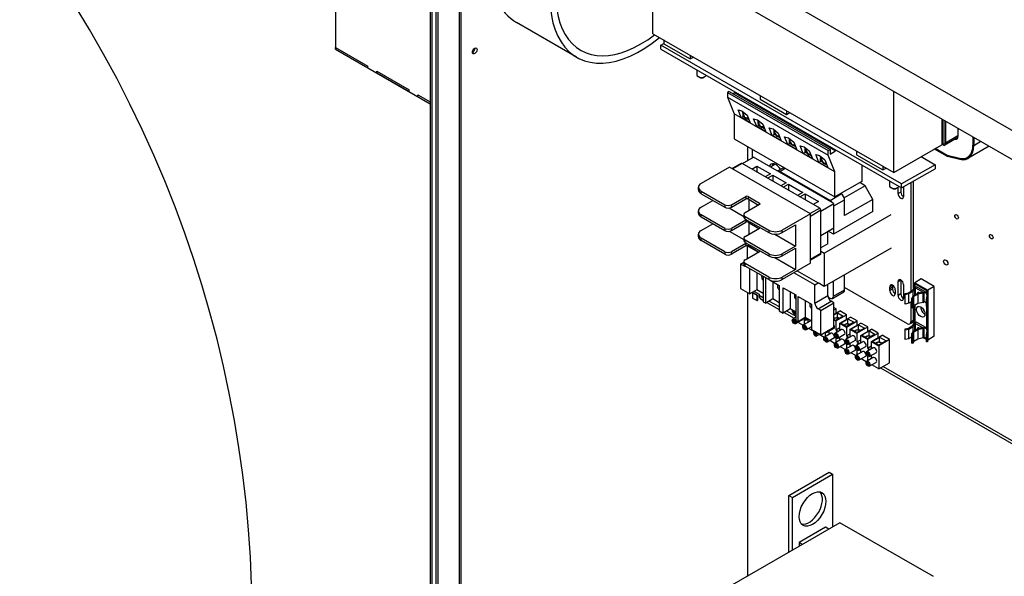
# Model space of a CAD drawing. Units: inches. Extents: x -17 to 209, y -144 to 29.
# Drawn here: x 164 to 190, y -6 to 8 of the extents above; entities that cross this region are included whole.
import ezdxf

# ---------------------------------------------------------------- set-up
doc = ezdxf.new("R2010")
doc.units = ezdxf.units.IN
doc.header["$MEASUREMENT"] = 0

msp = doc.modelspace()

# ---------------------------------------------------------------- linework, layer by layer
for p, q in [((173.484, 15.149), (194.85, 2.845)), ((173.484, 14.384), (194.85, 2.08)), ((174.809, 13.621), (174.809, -13.645)), ((174.855, 13.595), (174.855, -13.708)), ((174.958, 13.535), (174.958, -13.183)), ((172.31, 13.476), (172.31, 7.679)), ((175.013, 13.503), (175.013, -13.151)), ((175.573, 13.181), (175.573, -12.828)), ((175.619, 13.155), (175.619, -12.765)), ((180.692, 8.09), (180.692, 10.233)), ((178.678, 7.471), (177.087, 8.387)), ((180.692, 8.09), (187.056, 4.425)), ((180.902, 7.788), (180.978, 7.832)), ((180.978, 7.925), (180.978, 7.827)), ((180.978, 7.827), (181.677, 7.424)), ((172.31, 7.728), (173.16, 7.238)), ((172.31, 7.679), (172.31, 7.728)), ((172.31, 7.679), (174.809, 6.24)), ((172.31, 7.679), (173.16, 7.189)), ((187.266, 4.123), (180.902, 7.788)), ((180.902, 7.682), (180.902, 7.788)), ((180.902, 7.682), (187.266, 4.017)), ((181.677, 7.523), (181.677, 7.424)), ((181.677, 7.424), (181.762, 7.474)), ((173.16, 7.189), (173.16, 7.238)), ((173.394, 7.104), (174.25, 6.611)), ((173.394, 7.055), (173.394, 7.104)), ((173.394, 7.055), (174.25, 6.562)), ((181.855, 7.133), (181.855, 7.007)), ((181.92, 6.94), (181.891, 6.957)), ((182.041, 6.94), (182.069, 6.957)), ((174.25, 6.562), (174.25, 6.611)), ((182.709, 6.564), (182.663, 6.537)), ((182.663, 6.537), (182.663, 6.419)), ((182.663, 6.537), (185.328, 5.003)), ((182.709, 6.564), (185.374, 5.029)), ((182.854, 6.529), (182.812, 6.504)), ((182.854, 6.558), (182.854, 6.529)), ((182.854, 6.529), (185.519, 4.994)), ((187.056, 4.425), (187.056, 6.569)), ((174.483, 6.476), (174.809, 6.289)), ((174.483, 6.427), (174.483, 6.476)), ((174.483, 6.427), (174.809, 6.24)), ((182.663, 6.419), (182.84, 5.978)), ((182.663, 6.419), (185.328, 4.884)), ((183.524, 6.459), (183.524, 6.361)), ((183.524, 6.361), (184.222, 5.959)), ((182.943, 6.077), (183.046, 6.052)), ((183.025, 5.874), (182.943, 6.077)), ((183.046, 6.052), (183.185, 5.939)), ((184.222, 6.057), (184.222, 5.959)), ((184.222, 5.959), (184.308, 6.008)), ((182.84, 5.978), (182.84, 5.317)), ((185.504, 4.444), (182.84, 5.978)), ((183.025, 5.874), (183.076, 5.904)), ((183.266, 5.735), (183.025, 5.874)), ((183.076, 5.904), (183.076, 5.939)), ((183.113, 5.882), (183.076, 5.904)), ((183.083, 5.908), (183.083, 5.925)), ((183.09, 5.912), (183.083, 5.908)), ((183.1, 5.898), (183.083, 5.908)), ((183.235, 5.812), (183.181, 5.843)), ((183.185, 5.939), (183.266, 5.735)), ((183.231, 5.823), (183.194, 5.844)), ((183.207, 5.849), (183.218, 5.855)), ((183.354, 5.841), (183.456, 5.816)), ((183.435, 5.638), (183.354, 5.841)), ((183.456, 5.816), (183.595, 5.702)), ((188.328, 5.836), (188.328, 5.183)), ((188.328, 5.836), (188.328, 5.158)), ((188.343, 5.191), (188.343, 5.827)), ((188.343, 5.166), (188.343, 5.827)), ((188.385, 5.191), (188.385, 5.803)), ((188.427, 5.779), (188.427, 5.203)), ((183.435, 5.638), (183.486, 5.668)), ((183.676, 5.499), (183.435, 5.638)), ((183.486, 5.668), (183.486, 5.691)), ((183.515, 5.651), (183.486, 5.668)), ((183.493, 5.672), (183.493, 5.679)), ((183.497, 5.674), (183.493, 5.672)), ((183.502, 5.667), (183.493, 5.672)), ((183.646, 5.576), (183.583, 5.612)), ((183.595, 5.702), (183.676, 5.499)), ((183.641, 5.586), (183.596, 5.612)), ((183.609, 5.617), (183.625, 5.627)), ((183.764, 5.605), (183.867, 5.58)), ((183.845, 5.402), (183.764, 5.605)), ((183.867, 5.58), (184.005, 5.466)), ((183.896, 5.431), (183.896, 5.475)), ((184.005, 5.466), (184.086, 5.263)), ((188.753, 5.591), (188.753, 5.374)), ((182.84, 5.317), (185.504, 3.783)), ((183.845, 5.402), (183.896, 5.431)), ((184.086, 5.263), (183.845, 5.402)), ((183.937, 5.408), (183.896, 5.431)), ((183.903, 5.435), (183.903, 5.458)), ((183.912, 5.441), (183.903, 5.435)), ((183.924, 5.423), (183.903, 5.435)), ((184.056, 5.34), (184.005, 5.369)), ((184.051, 5.35), (184.018, 5.369)), ((184.031, 5.374), (184.04, 5.379)), ((184.174, 5.369), (184.277, 5.343)), ((184.255, 5.166), (184.174, 5.369)), ((184.277, 5.343), (184.415, 5.23)), ((184.306, 5.195), (184.306, 5.229)), ((184.313, 5.199), (184.313, 5.215)), ((184.415, 5.23), (184.496, 5.027)), ((188.75, 5.347), (188.403, 5.147)), ((188.753, 5.39), (188.427, 5.203)), ((188.683, 5.304), (188.677, 5.306)), ((188.748, 5.342), (188.683, 5.304)), ((189.149, 5.363), (189.149, 5.145)), ((189.157, 5.359), (189.157, 5.141)), ((189.171, 5.351), (189.171, 5.133)), ((189.36, 5.242), (189.171, 5.133)), ((183.192, 5.114), (183.192, 4.737)), ((183.324, 4.813), (183.324, 5.038)), ((184.255, 5.166), (184.306, 5.195)), ((184.496, 5.027), (184.255, 5.166)), ((184.342, 5.175), (184.306, 5.195)), ((184.32, 5.203), (184.313, 5.199)), ((184.329, 5.19), (184.313, 5.199)), ((184.466, 5.103), (184.41, 5.135)), ((184.461, 5.114), (184.423, 5.136)), ((184.436, 5.141), (184.448, 5.148)), ((184.584, 5.133), (184.687, 5.107)), ((184.665, 4.93), (184.584, 5.133)), ((184.665, 4.93), (184.716, 4.959)), ((184.687, 5.107), (184.825, 4.994)), ((184.716, 4.959), (184.716, 5.083)), ((184.772, 4.927), (184.716, 4.959)), ((184.723, 5.071), (184.723, 5.077)), ((184.723, 4.963), (184.723, 5.019)), ((184.74, 4.973), (184.723, 4.963)), ((184.759, 4.943), (184.723, 4.963)), ((184.825, 4.994), (184.907, 4.791)), ((185.328, 5.003), (185.374, 5.029)), ((185.328, 4.884), (185.328, 5.003)), ((185.374, 5.029), (185.374, 4.911)), ((185.374, 4.911), (185.519, 4.994)), ((185.519, 4.994), (185.519, 5.023)), ((186.069, 4.993), (186.069, 4.895)), ((187.056, 4.425), (188.328, 5.158)), ((188.475, 4.846), (188.131, 5.044)), ((188.473, 4.864), (188.145, 5.053)), ((188.472, 4.873), (188.152, 5.057)), ((188.367, 5.143), (188.321, 5.154)), ((188.328, 5.183), (188.343, 5.191)), ((188.328, 5.174), (188.343, 5.166)), ((188.343, 5.166), (188.385, 5.191)), ((189.575, 5.118), (189.019, 4.797)), ((189.157, 5.149), (189.149, 5.145)), ((183.057, 4.659), (183.353, 4.83)), ((185.477, 3.606), (183.353, 4.83)), ((184.907, 4.791), (184.665, 4.93)), ((184.876, 4.867), (184.84, 4.888)), ((184.872, 4.878), (184.853, 4.889)), ((184.994, 4.897), (185.097, 4.871)), ((185.076, 4.693), (184.994, 4.897)), ((185.076, 4.693), (185.127, 4.723)), ((185.317, 4.555), (185.076, 4.693)), ((185.097, 4.871), (185.235, 4.758)), ((185.126, 4.83), (185.126, 4.847)), ((185.126, 4.723), (185.126, 4.796)), ((185.172, 4.697), (185.126, 4.723)), ((185.134, 4.727), (185.134, 4.766)), ((185.147, 4.735), (185.134, 4.727)), ((185.161, 4.711), (185.134, 4.727)), ((185.235, 4.758), (185.317, 4.555)), ((185.504, 4.444), (185.328, 4.884)), ((186.069, 4.895), (186.768, 4.493)), ((187.783, 4.844), (188.15, 4.632)), ((188.798, 4.799), (188.472, 4.873)), ((188.484, 4.87), (188.473, 4.864)), ((188.8, 4.79), (188.473, 4.864)), ((188.804, 4.772), (188.475, 4.846)), ((188.811, 4.797), (188.8, 4.79)), ((189.063, 4.857), (189.004, 4.823)), ((182.717, 4.567), (181.969, 4.136)), ((184.857, 3.335), (182.717, 4.567)), ((183.028, 4.665), (182.787, 4.527)), ((183.051, 4.663), (182.801, 4.519)), ((185.102, 3.482), (183.051, 4.663)), ((183.307, 4.515), (183.443, 4.593)), ((183.443, 4.593), (183.443, 4.437)), ((183.443, 4.593), (183.797, 4.39)), ((183.926, 4.641), (183.803, 4.57)), ((183.986, 4.465), (184.153, 4.561)), ((184.043, 4.455), (184.189, 4.54)), ((185.374, 3.689), (184.043, 4.455)), ((185.286, 4.631), (185.256, 4.648)), ((185.282, 4.642), (185.267, 4.65)), ((185.277, 4.654), (185.277, 4.654)), ((185.504, 3.783), (185.504, 4.444)), ((186.212, 4.624), (186.212, 4.19)), ((186.768, 4.591), (186.768, 4.493)), ((186.768, 4.493), (186.853, 4.542)), ((188.15, 4.632), (187.266, 4.123)), ((187.266, 4.017), (188.15, 4.526)), ((188.15, 4.632), (188.15, 4.526)), ((183.797, 4.39), (183.661, 4.312)), ((183.723, 4.276), (183.858, 4.354)), ((183.858, 4.354), (183.858, 4.198)), ((183.858, 4.354), (184.212, 4.151)), ((186.212, 4.19), (185.504, 3.783)), ((186.946, 4.201), (186.946, 4.076)), ((187.582, 1.375), (187.582, 4.199)), ((181.896, 3.968), (181.896, 4.035)), ((181.969, 3.866), (181.969, 3.933)), ((181.969, 3.933), (182.59, 3.575)), ((184.212, 4.151), (184.076, 4.073)), ((184.138, 4.037), (184.273, 4.115)), ((184.273, 4.115), (184.273, 3.959)), ((184.273, 4.115), (184.652, 3.897)), ((186.3, 4.077), (185.749, 3.76)), ((186.3, 4.077), (186.158, 4.159)), ((186.504, 3.714), (186.3, 4.077)), ((187.011, 4.008), (186.983, 4.025)), ((187.132, 4.008), (187.16, 4.025)), ((187.173, 3.868), (187.173, 4.033)), ((187.243, 3.908), (187.173, 3.868)), ((187.243, 4.03), (187.243, 3.908)), ((187.266, 4.017), (187.266, 4.123)), ((187.314, 4.045), (187.314, 3.786)), ((187.512, 4.159), (187.512, 1.282)), ((181.969, 3.866), (182.59, 3.508)), ((181.969, 3.511), (182.277, 3.688)), ((182.767, 3.575), (183.145, 3.793)), ((182.767, 3.508), (183.145, 3.726)), ((183.145, 3.793), (183.145, 3.726)), ((183.21, 3.793), (183.21, 3.726)), ((183.21, 3.793), (183.513, 3.619)), ((183.21, 3.726), (183.487, 3.566)), ((183.241, 3.424), (183.241, 3.708)), ((184.652, 3.897), (184.517, 3.819)), ((184.578, 3.784), (184.714, 3.862)), ((184.714, 3.862), (184.714, 3.706)), ((184.714, 3.862), (185.067, 3.658)), ((185.067, 3.658), (184.932, 3.58)), ((185.374, 3.689), (185.671, 3.86)), ((185.477, 3.544), (185.76, 3.707)), ((185.671, 3.86), (185.655, 3.869)), ((186.504, 3.714), (185.76, 3.285)), ((185.76, 3.285), (185.76, 3.707)), ((186.504, 3.391), (186.504, 3.714)), ((181.896, 3.352), (181.896, 3.409)), ((182.59, 3.575), (182.59, 3.508)), ((182.712, 3.49), (183.098, 3.267)), ((182.767, 3.508), (182.767, 3.575)), ((183.513, 3.581), (183.134, 3.363)), ((183.513, 3.619), (183.513, 3.581)), ((185.102, 3.482), (184.851, 3.338)), ((185.134, 3.426), (184.857, 3.266)), ((185.134, 3.408), (185.477, 3.606)), ((185.134, 2.283), (185.134, 3.426)), ((186.504, 3.391), (185.463, 2.792)), ((185.477, 2.96), (185.477, 3.606)), ((182.59, 2.95), (181.969, 3.307)), ((181.969, 3.25), (181.969, 3.307)), ((181.969, 3.25), (182.59, 2.892)), ((183.145, 3.168), (182.767, 2.95)), ((183.098, 3.312), (183.098, 3.245)), ((183.134, 3.262), (183.756, 2.904)), ((183.134, 3.195), (183.134, 3.262)), ((183.134, 3.195), (183.756, 2.837)), ((183.145, 3.168), (183.145, 3.11)), ((183.21, 3.151), (183.21, 3.11)), ((184.857, 3.335), (184.109, 2.904)), ((184.857, 2.027), (184.857, 3.335)), ((185.221, 2.297), (186.985, 3.313)), ((181.969, 2.895), (182.277, 3.073)), ((182.59, 2.95), (182.59, 2.892)), ((182.712, 2.874), (183.098, 2.652)), ((182.767, 2.892), (183.145, 3.11)), ((182.767, 2.892), (182.767, 2.95)), ((183.134, 2.738), (183.513, 2.956)), ((183.21, 3.11), (183.496, 2.946)), ((183.241, 2.799), (183.241, 3.093)), ((183.513, 2.977), (183.513, 2.956)), ((183.756, 2.904), (183.756, 2.837)), ((184.109, 2.837), (184.462, 3.04)), ((184.109, 2.837), (184.109, 2.904)), ((184.462, 3.04), (184.462, 2.482)), ((185.134, 2.762), (185.477, 2.96)), ((185.317, 2.537), (185.317, 2.868)), ((185.463, 2.792), (185.324, 2.872)), ((185.463, 2.952), (185.463, 2.792)), ((181.896, 2.727), (181.896, 2.794)), ((182.59, 2.334), (181.969, 2.692)), ((181.969, 2.625), (181.969, 2.692)), ((182.59, 2.267), (181.969, 2.625)), ((183.098, 2.687), (183.098, 2.63)), ((183.756, 2.278), (183.134, 2.636)), ((183.134, 2.579), (183.134, 2.636)), ((183.918, 2.795), (184.462, 2.482)), ((183.145, 2.552), (182.767, 2.334)), ((183.145, 2.485), (182.767, 2.267)), ((183.134, 2.579), (183.756, 2.221)), ((183.145, 2.552), (183.145, 2.485)), ((183.189, 2.492), (183.181, 2.487)), ((183.474, 2.318), (183.181, 2.487)), ((183.181, 2.487), (183.181, 2.149)), ((183.21, 2.535), (183.21, 2.485)), ((183.487, 2.325), (183.21, 2.485)), ((183.513, 2.361), (183.513, 2.34)), ((184.462, 2.482), (184.109, 2.278)), ((184.109, 2.221), (184.462, 2.424)), ((184.462, 2.424), (184.462, 1.866)), ((185.317, 2.537), (185.134, 2.432)), ((185.134, 2.347), (185.221, 2.297)), ((186.985, 2.43), (185.221, 1.414)), ((182.59, 2.334), (182.59, 2.267)), ((182.767, 2.267), (182.767, 2.334)), ((183.134, 2.122), (183.513, 2.34)), ((183.756, 2.278), (183.756, 2.221)), ((183.918, 2.179), (184.462, 1.866)), ((184.109, 2.221), (184.109, 2.278)), ((185.134, 2.283), (184.857, 2.123)), ((185.125, 2.262), (184.857, 2.108)), ((185.221, 2.297), (185.221, 1.414)), ((183.007, 2.007), (183.098, 2.059)), ((183.007, 2.007), (183.007, 1.361)), ((183.092, 1.958), (183.007, 2.007)), ((183.092, 1.958), (183.113, 1.97)), ((183.098, 2.071), (183.098, 2.004)), ((183.756, 1.663), (183.134, 2.021)), ((183.134, 1.954), (183.134, 2.021)), ((183.756, 1.596), (183.134, 1.954)), ((183.258, 1.217), (183.258, 1.883)), ((184.857, 2.027), (184.109, 1.596)), ((184.462, 1.866), (184.109, 1.663)), ((184.507, 1.825), (185.06, 1.507)), ((183.443, 1.776), (183.443, 1.323)), ((183.611, 1.679), (183.611, 1.013)), ((183.673, 0.977), (183.673, 1.643)), ((183.756, 1.663), (183.756, 1.596)), ((183.792, 1.579), (184.026, 1.443)), ((184.109, 1.596), (184.109, 1.663)), ((184.972, 1.456), (184.419, 1.774)), ((185.76, 1.328), (185.76, 1.725)), ((187.173, 1.545), (187.243, 1.586)), ((187.243, 1.586), (187.243, 1.218)), ((187.783, 1.614), (187.611, 1.515)), ((188.128, 1.416), (187.783, 1.614)), ((183.007, 1.361), (183.258, 1.217)), ((183.443, 1.323), (183.258, 1.217)), ((183.611, 1.226), (183.443, 1.323)), ((183.858, 1.54), (183.858, 1.084)), ((184.026, 1.443), (184.026, 0.774)), ((184.131, 1.383), (184.467, 1.19)), ((184.131, 0.714), (184.131, 1.383)), ((184.972, 1.456), (185.06, 1.507)), ((184.972, 0.977), (184.972, 1.456)), ((185.221, 1.414), (185.06, 1.507)), ((185.317, 1.176), (185.317, 1.47)), ((185.463, 1.157), (185.463, 1.554)), ((185.463, 1.157), (185.76, 1.328)), ((187.423, 0.432), (185.76, 1.39)), ((186.953, 1.356), (186.955, 1.409)), ((187.024, 1.396), (186.953, 1.356)), ((186.953, 1.304), (186.953, 1.356)), ((187.024, 1.345), (186.953, 1.304)), ((187.026, 1.45), (186.955, 1.409)), ((187.026, 1.45), (187.024, 1.396)), ((187.024, 1.396), (187.024, 1.345)), ((187.096, 1.328), (187.095, 1.223)), ((187.173, 1.177), (187.173, 1.545)), ((187.314, 1.464), (187.314, 1.096)), ((187.59, 1.388), (187.54, 1.3)), ((187.568, 1.294), (187.613, 1.374)), ((187.605, 1.398), (187.605, 1.502)), ((187.611, 1.515), (187.955, 1.316)), ((187.927, 1.3), (187.611, 1.482)), ((187.611, 1.482), (187.611, 1.399)), ((187.613, 1.192), (187.613, 1.374)), ((187.629, 1.376), (187.816, 1.269)), ((187.629, 1.202), (187.629, 1.376)), ((187.66, 1.407), (187.639, 1.395)), ((187.949, 1.24), (187.66, 1.407)), ((188.128, 1.416), (187.955, 1.316)), ((187.955, 1.316), (187.955, 1.236)), ((188.128, 0.098), (188.128, 1.416)), ((183.192, 1.254), (183.192, -6.231)), ((183.324, 1.246), (183.338, 1.254)), ((183.444, 1.176), (183.324, 1.246)), ((183.324, 1.246), (183.324, 1.109)), ((183.324, 1.109), (183.444, 1.04)), ((183.338, 1.254), (183.458, 1.185)), ((183.375, 1.284), (183.5, 1.212)), ((183.444, 1.176), (183.458, 1.185)), ((183.444, 1.04), (183.444, 1.176)), ((183.444, 1.04), (183.458, 1.048)), ((183.458, 1.185), (183.458, 1.048)), ((183.5, 1.212), (183.5, 1.185)), ((183.5, 1.185), (183.611, 1.121)), ((183.546, 1.085), (183.611, 1.047)), ((183.858, 1.084), (183.673, 0.977)), ((184.026, 0.987), (183.858, 1.084)), ((184.316, 1.277), (184.316, 0.821)), ((184.467, 1.19), (184.467, 0.52)), ((184.528, 1.154), (184.882, 0.951)), ((184.528, 0.485), (184.528, 1.154)), ((184.714, 1.048), (184.714, 0.591)), ((184.972, 0.977), (185.317, 1.176)), ((185.323, 1.135), (185.374, 1.106)), ((185.437, 1.1), (185.734, 1.271)), ((187.243, 1.218), (187.173, 1.177)), ((187.443, 1.242), (187.347, 1.222)), ((187.347, 1.222), (187.358, 1.205)), ((187.347, 1.222), (187.347, 0.967)), ((187.358, 1.205), (187.454, 1.225)), ((187.358, 0.95), (187.358, 1.205)), ((187.54, 1.3), (187.443, 1.242)), ((187.454, 1.225), (187.568, 1.294)), ((187.454, 0.97), (187.454, 1.225)), ((187.563, 1.162), (187.531, 1.106)), ((187.531, 1.106), (187.559, 1.101)), ((187.531, 0.851), (187.531, 1.106)), ((187.559, 1.101), (187.591, 1.157)), ((187.559, 1.101), (187.559, 0.846)), ((187.681, 1.232), (187.563, 1.162)), ((187.568, 1.165), (187.568, 1.294)), ((187.591, 1.157), (187.691, 1.216)), ((187.591, 0.902), (187.591, 1.157)), ((187.812, 1.259), (187.681, 1.232)), ((187.691, 1.216), (187.835, 1.246)), ((187.691, 1.216), (187.691, 0.961)), ((187.816, 1.261), (187.816, 1.269)), ((187.835, 0.991), (187.835, 1.246)), ((187.847, 1.275), (187.928, 1.228)), ((187.856, 1.263), (187.856, 1.007)), ((187.92, 1.048), (187.921, 1.09)), ((187.95, 1.047), (187.92, 1.048)), ((187.92, 0.894), (187.92, 1.048)), ((187.928, 1.202), (187.921, 1.09)), ((187.921, 1.09), (187.951, 1.089)), ((187.927, 1.253), (187.927, 1.3)), ((187.928, 1.202), (187.928, 1.228)), ((187.958, 1.228), (187.928, 1.228)), ((187.958, 1.201), (187.928, 1.202)), ((187.951, 1.089), (187.95, 1.047)), ((187.95, 0.894), (187.95, 1.047)), ((187.951, 1.089), (187.958, 1.201)), ((187.958, 1.201), (187.958, 1.228)), ((187.958, 1.228), (187.958, 0.973)), ((187.958, 0.999), (187.958, 1.201)), ((183.611, 1.013), (183.673, 0.977)), ((183.703, 0.995), (184.026, 0.808)), ((183.767, 1.031), (184.026, 0.882)), ((184.316, 0.821), (184.131, 0.714)), ((184.467, 0.734), (184.316, 0.821)), ((184.882, 0.951), (184.882, 0.281)), ((185.06, 0.824), (185.405, 1.023)), ((185.132, 0.783), (185.06, 0.824)), ((185.132, 0.783), (185.477, 0.982)), ((185.132, 0.137), (185.132, 0.783)), ((185.477, 0.982), (185.405, 1.023)), ((185.477, 0.336), (185.477, 0.982)), ((185.532, 0.826), (185.477, 0.858)), ((185.477, 0.795), (185.532, 0.826)), ((185.532, 0.709), (185.532, 0.826)), ((187.358, 0.95), (187.347, 0.967)), ((187.454, 0.97), (187.358, 0.95)), ((187.531, 1.017), (187.454, 0.97)), ((187.512, 1.005), (187.512, 0.484)), ((187.559, 0.846), (187.531, 0.851)), ((187.591, 0.902), (187.559, 0.846)), ((187.582, 0.524), (187.582, 0.887)), ((187.691, 0.961), (187.591, 0.902)), ((187.605, 0.462), (187.605, 0.91)), ((187.611, 0.914), (187.611, 0.463)), ((187.835, 0.991), (187.691, 0.961)), ((187.92, 0.978), (187.856, 1.015)), ((187.921, 0.887), (187.92, 0.894)), ((187.92, 0.894), (187.95, 0.894)), ((187.951, 0.887), (187.921, 0.887)), ((187.927, 0.317), (187.927, 0.887)), ((187.95, 0.894), (187.951, 0.887)), ((187.958, 0.999), (187.951, 0.887)), ((187.955, 0.951), (187.955, 0.299)), ((187.956, 0.973), (187.958, 0.972)), ((187.958, 0.972), (187.958, 0.999)), ((184.026, 0.774), (184.131, 0.714)), ((184.16, 0.731), (184.424, 0.579)), ((184.224, 0.768), (184.467, 0.628)), ((184.467, 0.603), (184.389, 0.559)), ((184.419, 0.547), (184.405, 0.539)), ((184.427, 0.714), (184.427, 0.757)), ((184.434, 0.718), (184.427, 0.714)), ((184.427, 0.538), (184.431, 0.541)), ((184.427, 0.457), (184.427, 0.538)), ((184.434, 0.753), (184.434, 0.71)), ((184.436, 0.536), (184.434, 0.534)), ((184.434, 0.534), (184.434, 0.453)), ((184.467, 0.716), (184.455, 0.709)), ((184.467, 0.687), (184.464, 0.685)), ((184.641, 0.53), (184.464, 0.429)), ((184.714, 0.591), (184.528, 0.485)), ((184.692, 0.538), (184.692, 0.412)), ((184.705, 0.553), (184.705, 0.587)), ((184.712, 0.557), (184.705, 0.553)), ((184.712, 0.591), (184.712, 0.549)), ((184.882, 0.495), (184.714, 0.591)), ((184.747, 0.556), (184.734, 0.549)), ((184.786, 0.55), (184.743, 0.525)), ((184.794, 0.471), (184.794, 0.545)), ((185.477, 0.678), (185.634, 0.768)), ((185.477, 0.669), (185.568, 0.721)), ((185.524, 0.517), (185.477, 0.544)), ((185.477, 0.532), (185.528, 0.503)), ((185.724, 0.632), (185.524, 0.517)), ((185.528, 0.503), (185.81, 0.666)), ((185.568, 0.586), (185.568, 0.721)), ((185.568, 0.721), (185.724, 0.632)), ((185.629, 0.444), (185.912, 0.607)), ((185.81, 0.666), (185.634, 0.768)), ((185.648, 0.446), (185.847, 0.561)), ((185.81, 0.549), (185.81, 0.666)), ((185.847, 0.426), (185.847, 0.561)), ((185.847, 0.561), (186.002, 0.471)), ((186.089, 0.505), (185.912, 0.607)), ((187.512, 0.484), (187.582, 0.524)), ((184.434, 0.461), (184.427, 0.457)), ((184.469, 0.46), (184.455, 0.452)), ((184.467, 0.52), (184.528, 0.485)), ((184.659, 0.39), (184.528, 0.465)), ((184.845, 0.5), (184.668, 0.398)), ((184.697, 0.386), (184.684, 0.379)), ((184.705, 0.378), (184.709, 0.38)), ((184.705, 0.297), (184.705, 0.378)), ((184.712, 0.3), (184.705, 0.297)), ((184.715, 0.376), (184.712, 0.374)), ((184.712, 0.374), (184.712, 0.293)), ((184.747, 0.3), (184.734, 0.292)), ((184.882, 0.348), (184.743, 0.268)), ((184.938, 0.23), (184.807, 0.305)), ((184.882, 0.281), (185.132, 0.137)), ((185.132, 0.137), (185.477, 0.336)), ((185.477, 0.306), (185.3, 0.204)), ((185.68, 0.275), (185.504, 0.173)), ((185.528, 0.503), (185.528, 0.27)), ((185.528, 0.27), (185.629, 0.329)), ((185.528, 0.27), (185.599, 0.229)), ((185.629, 0.444), (185.806, 0.343)), ((185.629, 0.246), (185.629, 0.444)), ((185.803, 0.357), (185.648, 0.446)), ((186.002, 0.471), (185.803, 0.357)), ((185.806, 0.343), (186.089, 0.505)), ((185.806, 0.343), (185.806, 0.11)), ((185.908, 0.284), (186.191, 0.447)), ((185.908, 0.284), (186.085, 0.182)), ((185.908, 0.085), (185.908, 0.284)), ((185.926, 0.286), (186.126, 0.401)), ((186.082, 0.196), (185.926, 0.286)), ((186.281, 0.311), (186.082, 0.196)), ((186.085, 0.182), (186.368, 0.345)), ((186.089, 0.388), (186.089, 0.505)), ((186.126, 0.265), (186.126, 0.401)), ((186.126, 0.401), (186.281, 0.311)), ((186.187, 0.123), (186.469, 0.286)), ((186.368, 0.345), (186.191, 0.447)), ((186.368, 0.228), (186.368, 0.345)), ((186.646, 0.185), (186.469, 0.286)), ((187.443, 0.306), (187.347, 0.286)), ((187.347, 0.286), (187.358, 0.269)), ((187.347, 0.286), (187.347, 0.031)), ((187.358, 0.269), (187.454, 0.289)), ((187.358, 0.014), (187.358, 0.269)), ((187.54, 0.363), (187.443, 0.306)), ((187.454, 0.289), (187.568, 0.358)), ((187.454, 0.034), (187.454, 0.289)), ((187.486, 0.426), (187.556, 0.467)), ((187.59, 0.452), (187.54, 0.363)), ((187.681, 0.296), (187.563, 0.226)), ((187.568, 0.358), (187.613, 0.438)), ((187.568, 0.229), (187.568, 0.358)), ((187.591, 0.22), (187.691, 0.28)), ((187.613, 0.256), (187.613, 0.438)), ((187.629, 0.44), (187.816, 0.333)), ((187.629, 0.266), (187.629, 0.44)), ((187.66, 0.471), (187.639, 0.459)), ((187.949, 0.304), (187.66, 0.471)), ((187.812, 0.323), (187.681, 0.296)), ((187.691, 0.28), (187.835, 0.31)), ((187.691, 0.28), (187.691, 0.025)), ((187.816, 0.324), (187.816, 0.333)), ((187.835, 0.055), (187.835, 0.31)), ((187.847, 0.339), (187.928, 0.292)), ((187.856, 0.326), (187.856, 0.071)), ((187.928, 0.266), (187.921, 0.154)), ((187.928, 0.266), (187.928, 0.292)), ((187.958, 0.291), (187.928, 0.292)), ((187.958, 0.265), (187.928, 0.266)), ((187.951, 0.153), (187.958, 0.265)), ((187.958, 0.292), (187.958, 0.037)), ((187.958, 0.265), (187.958, 0.291)), ((187.958, 0.063), (187.958, 0.265)), ((184.952, 0.241), (184.946, 0.238)), ((184.976, 0.226), (184.962, 0.218)), ((184.984, 0.217), (184.988, 0.22)), ((184.984, 0.136), (184.984, 0.217)), ((184.991, 0.14), (184.984, 0.136)), ((184.994, 0.215), (184.991, 0.214)), ((184.991, 0.214), (184.991, 0.132)), ((185.026, 0.139), (185.012, 0.132)), ((185.102, 0.154), (185.021, 0.108)), ((185.216, 0.069), (185.085, 0.145)), ((185.402, 0.179), (185.225, 0.077)), ((185.255, 0.066), (185.241, 0.058)), ((185.249, 0.204), (185.249, 0.091)), ((185.263, 0.057), (185.266, 0.059)), ((185.263, -0.024), (185.263, 0.057)), ((185.272, 0.055), (185.269, 0.053)), ((185.269, 0.053), (185.269, -0.028)), ((185.304, 0.236), (185.291, 0.228)), ((185.477, 0.049), (185.3, -0.053)), ((185.351, 0.225), (185.343, 0.229)), ((185.351, 0.15), (185.351, 0.225)), ((185.68, 0.019), (185.504, -0.083)), ((185.533, 0.162), (185.52, 0.154)), ((185.528, 0.057), (185.528, -0.069)), ((185.541, 0.153), (185.545, 0.155)), ((185.541, 0.072), (185.541, 0.153)), ((185.548, 0.076), (185.541, 0.072)), ((185.551, 0.151), (185.548, 0.149)), ((185.548, 0.149), (185.548, 0.068)), ((185.583, 0.075), (185.57, 0.067)), ((185.755, 0.145), (185.578, 0.043)), ((185.629, 0.064), (185.622, 0.068)), ((185.629, -0.011), (185.629, 0.064)), ((185.959, 0.115), (185.782, 0.013)), ((185.812, 0.001), (185.798, -0.006)), ((185.806, 0.11), (185.908, 0.168)), ((185.806, 0.11), (185.878, 0.068)), ((186.085, 0.182), (186.085, -0.051)), ((186.085, -0.051), (186.187, 0.008)), ((186.187, 0.123), (186.363, 0.022)), ((186.187, -0.075), (186.187, 0.123)), ((186.205, 0.125), (186.404, 0.24)), ((186.36, 0.036), (186.205, 0.125)), ((186.56, 0.151), (186.36, 0.036)), ((186.363, 0.022), (186.646, 0.185)), ((186.363, 0.022), (186.363, -0.211)), ((186.404, 0.105), (186.404, 0.24)), ((186.404, 0.24), (186.56, 0.151)), ((186.465, -0.037), (186.748, 0.126)), ((186.483, -0.035), (186.683, 0.08)), ((186.646, 0.067), (186.646, 0.185)), ((186.946, 0.012), (186.663, -0.151)), ((186.683, -0.056), (186.683, 0.08)), ((186.683, 0.08), (186.857, -0.021)), ((186.946, 0.012), (186.748, 0.126)), ((186.946, -0.601), (186.946, 0.012)), ((187.358, 0.014), (187.347, 0.031)), ((187.454, 0.034), (187.358, 0.014)), ((187.531, 0.081), (187.454, 0.034)), ((187.563, 0.226), (187.531, 0.17)), ((187.531, 0.17), (187.559, 0.165)), ((187.531, -0.085), (187.531, 0.17)), ((187.559, 0.165), (187.591, 0.22)), ((187.559, 0.165), (187.559, -0.09)), ((187.591, -0.035), (187.591, 0.22)), ((187.691, 0.025), (187.591, -0.035)), ((187.835, 0.055), (187.691, 0.025)), ((187.92, 0.013), (187.843, 0.057)), ((187.849, 0.06), (187.92, 0.019)), ((187.92, 0.041), (187.856, 0.079)), ((187.92, 0.112), (187.921, 0.154)), ((187.95, 0.111), (187.92, 0.112)), ((187.92, -0.042), (187.92, 0.112)), ((187.921, 0.154), (187.951, 0.153)), ((187.951, 0.153), (187.95, 0.111)), ((187.95, -0.042), (187.95, 0.111)), ((187.958, 0.063), (187.951, -0.05)), ((188.128, 0.098), (187.955, -0.001)), ((187.955, 0.015), (187.955, -0.001)), ((187.956, 0.036), (187.958, 0.036)), ((187.958, 0.036), (187.958, 0.063)), ((185.269, -0.02), (185.263, -0.024)), ((185.304, -0.021), (185.291, -0.029)), ((185.495, -0.091), (185.364, -0.016)), ((185.533, -0.095), (185.52, -0.103)), ((185.541, -0.103), (185.545, -0.101)), ((185.541, -0.185), (185.541, -0.103)), ((185.548, -0.181), (185.541, -0.185)), ((185.551, -0.106), (185.548, -0.107)), ((185.548, -0.107), (185.548, -0.189)), ((185.583, -0.182), (185.57, -0.189)), ((185.755, -0.111), (185.578, -0.213)), ((185.773, -0.252), (185.642, -0.176)), ((185.959, -0.142), (185.782, -0.244)), ((185.812, -0.255), (185.798, -0.263)), ((185.806, -0.104), (185.806, -0.23)), ((185.82, -0.007), (185.824, -0.005)), ((185.82, -0.088), (185.82, -0.007)), ((185.827, -0.085), (185.82, -0.088)), ((185.829, -0.009), (185.827, -0.011)), ((185.827, -0.011), (185.827, -0.092)), ((185.862, -0.085), (185.848, -0.093)), ((186.034, -0.015), (185.857, -0.117)), ((185.908, -0.096), (185.901, -0.092)), ((185.908, -0.171), (185.908, -0.096)), ((186.238, -0.046), (186.061, -0.147)), ((186.09, -0.159), (186.077, -0.167)), ((186.085, -0.051), (186.157, -0.092)), ((186.098, -0.168), (186.102, -0.165)), ((186.098, -0.249), (186.098, -0.168)), ((186.105, -0.245), (186.098, -0.249)), ((186.108, -0.17), (186.105, -0.171)), ((186.105, -0.171), (186.105, -0.253)), ((186.14, -0.246), (186.127, -0.254)), ((186.312, -0.176), (186.136, -0.277)), ((186.187, -0.257), (186.179, -0.252)), ((186.187, -0.331), (186.187, -0.257)), ((186.516, -0.206), (186.339, -0.308)), ((186.363, -0.211), (186.465, -0.153)), ((186.363, -0.211), (186.435, -0.253)), ((186.465, -0.037), (186.663, -0.151)), ((186.465, -0.235), (186.465, -0.037)), ((186.658, -0.136), (186.483, -0.035)), ((186.857, -0.021), (186.658, -0.136)), ((186.663, -0.151), (186.663, -0.764)), ((187.559, -0.09), (187.531, -0.085)), ((187.591, -0.035), (187.559, -0.09)), ((187.921, -0.049), (187.92, -0.042)), ((187.92, -0.042), (187.95, -0.042)), ((187.951, -0.05), (187.921, -0.049)), ((187.95, -0.042), (187.951, -0.05)), ((185.82, -0.264), (185.824, -0.262)), ((185.82, -0.345), (185.82, -0.264)), ((185.827, -0.341), (185.82, -0.345)), ((185.829, -0.266), (185.827, -0.268)), ((185.827, -0.268), (185.827, -0.349)), ((185.862, -0.342), (185.848, -0.35)), ((186.034, -0.272), (185.857, -0.373)), ((186.052, -0.412), (185.921, -0.337)), ((186.238, -0.302), (186.061, -0.404)), ((186.09, -0.416), (186.077, -0.424)), ((186.085, -0.264), (186.085, -0.39)), ((186.098, -0.424), (186.102, -0.422)), ((186.098, -0.506), (186.098, -0.424)), ((186.105, -0.502), (186.098, -0.506)), ((186.108, -0.426), (186.105, -0.428)), ((186.105, -0.428), (186.105, -0.51)), ((186.14, -0.502), (186.127, -0.51)), ((186.312, -0.432), (186.136, -0.534)), ((186.331, -0.573), (186.2, -0.497)), ((186.516, -0.463), (186.339, -0.564)), ((186.369, -0.32), (186.355, -0.327)), ((186.363, -0.424), (186.363, -0.551)), ((186.377, -0.328), (186.381, -0.326)), ((186.377, -0.409), (186.377, -0.328)), ((186.384, -0.405), (186.377, -0.409)), ((186.387, -0.33), (186.384, -0.332)), ((186.384, -0.332), (186.384, -0.413)), ((186.419, -0.406), (186.405, -0.414)), ((186.591, -0.336), (186.414, -0.438)), ((186.465, -0.417), (186.458, -0.413)), ((186.465, -0.492), (186.465, -0.417)), ((186.369, -0.576), (186.355, -0.584)), ((186.377, -0.585), (186.381, -0.582)), ((186.377, -0.666), (186.377, -0.585)), ((186.384, -0.662), (186.377, -0.666)), ((186.387, -0.587), (186.384, -0.589)), ((186.384, -0.589), (186.384, -0.67)), ((186.419, -0.663), (186.405, -0.671)), ((186.591, -0.593), (186.414, -0.694)), ((186.663, -0.764), (186.478, -0.658)), ((186.663, -0.764), (186.946, -0.601)), ((186.71, -0.737), (193.998, -4.934)), ((186.774, -0.7), (193.998, -4.86)), ((184.288, -4.103), (185.348, -3.492)), ((184.38, -4.156), (185.44, -3.545)), ((185.348, -3.492), (185.44, -3.545)), ((185.44, -3.545), (185.44, -4.937)), ((184.288, -4.103), (184.38, -4.156)), ((184.288, -5.6), (184.288, -4.103)), ((184.38, -5.547), (184.38, -4.156)), ((185.635, -4.825), (179.271, -8.489)), ((188.11, -6.25), (185.635, -4.825)), ((185.255, -4.946), (184.557, -5.348)), ((185.34, -4.994), (185.255, -4.946)), ((184.557, -5.348), (184.557, -5.446)), ((184.641, -5.397), (184.557, -5.348))]:
    msp.add_line(p, q)
at = {"color": 7}
msp.add_ellipse((135.636, -7.454), major_axis=(-34.47, -0.102), ratio=0.937648, start_param=2.501306, end_param=6.91289, dxfattribs=at)
for centre, major_axis, ratio, start_param, end_param in [((178.772, 11.312), (-1.684, -2.925), 0.578093, 4.705431, 6.283185), ((180.363, 10.396), (-1.684, -2.925), 0.578093, 4.705431, 7.279481), ((180.363, 10.396), (-1.577, -2.739), 0.578093, 4.704958, 7.234859), ((175.931, 7.668), (0.0424, 0.0737), 0.578093, 3.846054, 5.578724), ((181.98, 7.007), (0.125, 0), 0.575862, 3.141593, 6.050887), ((181.98, 6.975), (0.085, 0), 0.575862, 3.923138, 5.50164), ((183.147, 5.953), (0.06, -0.104), 0.578093, 3.558108, 6.471444), ((183.147, 5.953), (0.0481, -0.0836), 0.578093, 3.516955, 6.589363), ((183.549, 5.722), (0.06, -0.104), 0.578093, 3.538014, 6.563595), ((183.549, 5.722), (0.0481, -0.0836), 0.578093, 3.491614, 6.714347), ((183.971, 5.479), (0.06, -0.104), 0.578093, 3.567883, 6.427937), ((183.971, 5.479), (0.0481, -0.0836), 0.578093, 3.529263, 6.531865), ((184.376, 5.245), (0.06, -0.104), 0.578093, 3.554962, 6.485616), ((184.376, 5.245), (0.0481, -0.0836), 0.578093, 3.512991, 6.608276), ((188.654, 5.431), (0.07, -0.121), 0.578093, 5.794341, 7.070517), ((184.806, 4.998), (0.06, -0.104), 0.578093, 3.602984, 6.276672), ((184.806, 4.998), (0.0481, -0.0836), 0.578093, 3.573381, 6.33685), ((188.343, 5.251), (0.06, -0.104), 0.578093, 5.794341, 7.070517), ((188.654, 5.431), (0.35, -0.607), 0.578093, 5.794341, 7.070517), ((188.654, 5.431), (0.355, -0.616), 0.578093, 5.794341, 7.070517), ((188.654, 5.431), (0.365, -0.633), 0.578093, 5.794341, 7.070517), ((185.214, 4.763), (0.063, -0.109), 0.578093, 3.603647, 6.284274), ((185.214, 4.763), (0.0499, -0.0867), 0.578093, 3.573656, 6.347702), ((183.051, 4.625), (-0.023, 0.0399), 0.578093, 5.499721, 6.283185), ((183.942, 4.43), (-0.125, 0.217), 0.578093, 4.746473, 6.772586), ((184.019, 4.474), (-0.125, 0.217), 0.578093, 0.310999, 0.701044), ((184.019, 4.478), (-0.12, 0.208), 0.578093, 0.286682, 0.674131), ((184.019, 4.478), (-0.094, 0.162), 0.578093, 6.257622, 6.283185), ((184.043, 4.353), (-0.062, 0.108), 0.578093, 5.499721, 6.187252), ((182.146, 4.035), (-0.25, 0), 0.575862, 5.497787, 7.068583), ((182.146, 3.968), (-0.25, 0), 0.575862, 0, 0.785398), ((187.071, 4.076), (0.125, 0), 0.575862, 3.141593, 6.050887), ((187.071, 4.043), (0.085, 0), 0.575862, 3.923138, 5.50164), ((187.314, 3.868), (0.0499, -0.0867), 0.578093, 3.928925, 5.499713), ((183.178, 3.774), (0.046, 0), 0.575862, 0.785398, 2.356194), ((183.178, 3.707), (0.046, 0), 0.575862, 0.785398, 2.356194), ((185.374, 3.586), (-0.062, 0.108), 0.578093, 4.81219, 5.499721), ((185.671, 3.757), (-0.062, 0.108), 0.578093, 3.928925, 5.499721), ((187.243, 3.827), (0.0499, -0.0867), 0.578093, 3.928925, 7.070517), ((182.146, 3.409), (-0.25, 0), 0.575862, 5.497787, 7.068583), ((182.678, 3.626), (-0.125, 0), 0.575862, 0.785398, 2.356194), ((182.678, 3.559), (0.125, 0), 0.575862, 3.926991, 5.497787), ((183.48, 3.6), (0.046, 0), 0.575862, 5.497787, 7.068583), ((185.102, 3.445), (-0.023, 0.0399), 0.578093, 3.928925, 5.499721), ((182.146, 3.352), (-0.25, 0), 0.575862, 0, 0.785398), ((183.223, 3.312), (-0.125, 0), 0.575862, 5.497787, 7.068583), ((183.223, 3.245), (-0.125, 0), 0.575862, 0, 0.785398), ((183.178, 3.149), (-0.046, 0), 0.575862, 4.906375, 5.497787), ((182.146, 2.794), (-0.25, 0), 0.575862, 5.497787, 7.068583), ((182.678, 3.001), (-0.125, 0), 0.575862, 0.785398, 2.356194), ((182.678, 2.943), (0.125, 0), 0.575862, 3.926991, 5.497787), ((183.178, 3.092), (0.046, 0), 0.575862, 0.785398, 2.356194), ((183.48, 2.975), (0.046, 0), 0.575862, 5.497787, 6.0892), ((183.932, 3.006), (-0.25, 0), 0.575862, 0.785398, 2.356194), ((182.146, 2.727), (-0.25, 0), 0.575862, 0, 0.785398), ((183.223, 2.687), (-0.125, 0), 0.575862, 5.497787, 7.068583), ((183.223, 2.63), (-0.125, 0), 0.575862, 0, 0.785398), ((183.932, 2.939), (0.25, 0), 0.575862, 3.926991, 5.497787), ((183.178, 2.533), (-0.046, 0), 0.575862, 4.906375, 5.497787), ((183.178, 2.466), (-0.046, 0), 0.575862, 3.926991, 5.497787), ((183.48, 2.359), (0.046, 0), 0.575862, 5.497787, 6.0892), ((182.678, 2.385), (-0.125, 0), 0.575862, 0.785398, 2.356194), ((182.678, 2.318), (0.125, 0), 0.575862, 3.926991, 5.497787), ((183.223, 2.071), (-0.125, 0), 0.575862, 5.497787, 7.068583), ((183.932, 2.38), (-0.25, 0), 0.575862, 0.785398, 2.356194), ((183.932, 2.323), (0.25, 0), 0.575862, 3.926991, 5.497787), ((185.102, 2.302), (0.023, -0.0399), 0.578093, 0, 0.787332), ((188.508, 2.094), (0.0389, -0.0676), 0.578093, 4.516127, 4.908651), ((183.092, 2.06), (0.062, -0.108), 0.578093, 5.499721, 6.138239), ((183.223, 2.004), (-0.125, 0), 0.575862, 0, 0.785398), ((183.62, 1.63), (-0.0387, 0.0672), 0.578093, 0.022918, 2.202664), ((183.932, 1.765), (-0.25, 0), 0.575862, 0.785398, 2.356194), ((183.932, 1.698), (0.25, 0), 0.575862, 3.926991, 5.497787), ((187.243, 1.505), (-0.0499, 0.0867), 0.578093, 3.928925, 7.070517), ((187.314, 1.545), (0.0499, -0.0867), 0.578093, 3.925065, 3.928925), ((184.035, 1.391), (-0.0387, 0.0672), 0.578093, 6.22467, 8.485849), ((185.671, 1.379), (0.062, -0.108), 0.578093, 0, 0.787332), ((187.024, 1.263), (0.0499, -0.0867), 0.578093, 3.928925, 7.070517), ((187.026, 1.369), (-0.0499, 0.0867), 0.578093, 3.928925, 7.070517), ((187.095, 1.304), (0.0499, -0.0867), 0.578093, 3.928925, 5.499713), ((187.096, 1.409), (0.0499, -0.0867), 0.578093, 3.924753, 3.928925), ((187.618, 1.383), (-0.0295, 0), 0.575862, 3.926991, 5.971311), ((187.625, 1.49), (0.0142, -0.0245), 0.576978, 3.140626, 4.711422), ((187.622, 1.372), (-0.01, 0), 0.575862, 3.926991, 5.971311), ((187.941, 1.308), (-0.02, -0.0116), 0.001672, 3.926024, 5.49682), ((183.654, 1.273), (-0.108, -0.188), 0.578093, 5.495853, 6.283185), ((184.484, 1.133), (-0.0387, 0.0672), 0.578093, 6.22467, 8.324668), ((185.405, 1.125), (-0.062, 0.108), 0.578093, 0.787332, 2.358128), ((185.374, 1.208), (0.062, -0.108), 0.578093, 5.499721, 7.070517), ((187.243, 1.137), (0.0499, -0.0867), 0.578093, 3.928925, 7.070517), ((187.314, 1.177), (0.0499, -0.0867), 0.578093, 3.928925, 5.499713), ((187.727, 1.192), (-0.0374, 0.065), 0.578093, 5.25143, 6.983189), ((187.769, 1.217), (-0.0374, 0.065), 0.578093, 0.594212, 0.908838), ((187.769, 1.217), (0.0299, -0.052), 0.578093, 3.663893, 3.917927), ((187.809, 1.265), (0.01, 0), 0.575862, 5.053244, 7.068583), ((187.825, 1.263), (0.0306, 0), 0.575862, 5.053244, 7.068583), ((187.928, 1.228), (0.03, 0), 0.575862, 6.248487, 7.068583), ((184.427, 0.75), (0.0374, -0.065), 0.578093, 3.821306, 6.363034), ((184.427, 0.75), (0.0302, -0.0524), 0.578093, 3.795357, 6.729052), ((184.89, 0.898), (-0.0387, 0.0672), 0.578093, 6.22467, 8.485849), ((185.06, 0.927), (-0.062, 0.108), 0.578093, 0.787332, 2.358128), ((187.88, 0.81), (-0.079, 0.136), 0.578093, 0.761572, 2.38002), ((187.88, 0.81), (-0.0374, 0.065), 0.578093, 1.03692, 2.104673), ((187.825, 1.007), (0.0306, 0), 0.575862, 5.053244, 6.283185), ((187.928, 0.973), (0.03, 0), 0.575862, 6.248487, 6.283185), ((184.43, 0.752), (-0.025, 0.0433), 0.578093, 0.730595, 2.262427), ((184.43, 0.496), (-0.025, 0.0433), 0.578093, 5.595422, 8.545612), ((184.43, 0.752), (0.025, -0.0433), 0.578093, 5.595422, 7.127254), ((184.43, 0.496), (0.025, -0.0433), 0.578093, 5.595422, 8.545612), ((184.603, 0.595), (0.0374, -0.065), 0.578093, 0, 0.675453), ((184.705, 0.59), (0.0374, -0.065), 0.578093, 4.749217, 7.178136), ((184.705, 0.59), (0.0302, -0.0524), 0.578093, 4.758055, 7.204085), ((184.709, 0.592), (-0.025, 0.0433), 0.578093, 1.629459, 2.262427), ((184.709, 0.592), (0.025, -0.0433), 0.578093, 5.595422, 7.127254), ((185.551, 0.533), (-0.0935, 0), 0.575862, 3.912265, 5.611056), ((185.551, 0.533), (0.0842, 0), 0.575862, 0.76904, 2.624441), ((187.494, 0.575), (0.062, -0.108), 0.578093, 0, 0.787332), ((184.709, 0.335), (-0.025, 0.0433), 0.578093, 5.595422, 8.545612), ((184.709, 0.335), (0.025, -0.0433), 0.578093, 5.595422, 8.545612), ((184.882, 0.435), (-0.0374, 0.065), 0.578093, 5.74358, 6.283185), ((185.439, 0.371), (0.0374, -0.065), 0.578093, 0, 1.554326), ((185.718, 0.21), (-0.0374, 0.065), 0.578093, 3.141593, 6.283185), ((185.829, 0.373), (-0.0935, 0), 0.575862, 3.912265, 5.919002), ((185.829, 0.373), (-0.0842, 0), 0.575862, 3.910632, 5.969249), ((186.108, 0.212), (-0.0935, 0), 0.575862, 3.912265, 5.919002), ((186.108, 0.212), (-0.0842, 0), 0.575862, 3.910632, 5.969249), ((187.423, 0.534), (0.062, -0.108), 0.578093, 5.499721, 7.070517), ((187.618, 0.447), (-0.0295, 0), 0.575862, 3.926991, 5.971311), ((187.622, 0.436), (-0.01, 0), 0.575862, 3.926991, 5.971311), ((187.727, 0.256), (-0.0374, 0.065), 0.578093, 5.25143, 6.983189), ((187.769, 0.281), (-0.0374, 0.065), 0.578093, 0.594212, 0.908838), ((187.769, 0.281), (0.0299, -0.052), 0.578093, 3.663893, 3.917927), ((187.809, 0.329), (0.01, 0), 0.575862, 5.053244, 7.068583), ((187.825, 0.326), (0.0306, 0), 0.575862, 5.053244, 7.068583), ((187.928, 0.292), (0.03, 0), 0.575862, 6.248487, 7.068583), ((184.984, 0.173), (0.0374, -0.065), 0.578093, 2.983012, 8.016429), ((184.987, 0.175), (-0.025, 0.0433), 0.578093, 5.595422, 8.545612), ((184.987, 0.175), (0.025, -0.0433), 0.578093, 5.595422, 8.545612), ((185.266, 0.014), (-0.025, 0.0433), 0.578093, 5.595422, 8.545612), ((185.262, 0.269), (0.0374, -0.065), 0.578093, 5.430376, 7.135995), ((185.266, 0.014), (0.025, -0.0433), 0.578093, 5.595422, 8.545612), ((185.262, 0.269), (0.0302, -0.0524), 0.578093, 5.666226, 6.900144), ((185.266, 0.271), (0.025, -0.0433), 0.578093, 6.143091, 6.423279), ((185.439, 0.114), (-0.0374, 0.065), 0.578093, 3.141593, 6.283185), ((185.545, 0.111), (-0.025, 0.0433), 0.578093, 5.595422, 8.545612), ((185.575, 0.164), (-0.0312, 0.0542), 0.578093, 5.478417, 7.087953), ((185.545, 0.111), (0.025, -0.0433), 0.578093, 5.595422, 8.545612), ((185.718, -0.046), (-0.0374, 0.065), 0.578093, 3.141593, 6.283185), ((185.823, -0.05), (-0.025, 0.0433), 0.578093, 5.595422, 8.545612), ((185.853, 0.004), (-0.0312, 0.0542), 0.578093, 5.478417, 7.087953), ((185.996, 0.05), (-0.0374, 0.065), 0.578093, 3.141593, 6.283185), ((186.386, 0.052), (-0.0935, 0), 0.575862, 3.912265, 5.919002), ((186.386, 0.052), (-0.0842, 0), 0.575862, 3.910632, 5.969249), ((187.825, 0.071), (0.0306, 0), 0.575862, 5.053244, 6.283185), ((187.928, 0.037), (0.03, 0), 0.575862, 6.248487, 6.283185), ((185.545, -0.146), (-0.025, 0.0433), 0.578093, 5.595422, 8.545612), ((185.545, -0.146), (0.025, -0.0433), 0.578093, 5.595422, 8.545612), ((185.823, -0.306), (-0.025, 0.0433), 0.578093, 5.595422, 8.545612), ((185.823, -0.05), (0.025, -0.0433), 0.578093, 5.595422, 8.545612), ((185.996, -0.207), (-0.0374, 0.065), 0.578093, 3.141593, 6.283185), ((186.102, -0.21), (-0.025, 0.0433), 0.578093, 5.595422, 8.545612), ((186.132, -0.156), (-0.0312, 0.0542), 0.578093, 5.478417, 7.087953), ((186.102, -0.21), (0.025, -0.0433), 0.578093, 5.595422, 8.545612), ((186.275, -0.111), (-0.0374, 0.065), 0.578093, 3.141593, 6.283185), ((186.411, -0.317), (-0.0312, 0.0542), 0.578093, 5.478417, 7.087953), ((186.554, -0.271), (-0.0374, 0.065), 0.578093, 3.141593, 6.283185), ((186.665, -0.109), (-0.0935, 0), 0.575862, 3.617248, 5.919002), ((186.665, -0.109), (-0.0842, 0), 0.575862, 3.581562, 5.969249), ((187.941, 0.024), (-0.0142, 0.0245), 0.576978, 3.07369, 3.140626), ((185.823, -0.306), (0.025, -0.0433), 0.578093, 5.595422, 8.545612), ((186.102, -0.467), (-0.025, 0.0433), 0.578093, 5.595422, 8.545612), ((186.102, -0.467), (0.025, -0.0433), 0.578093, 5.595422, 8.545612), ((186.275, -0.367), (-0.0374, 0.065), 0.578093, 3.141593, 6.283185), ((186.38, -0.371), (-0.025, 0.0433), 0.578093, 5.595422, 8.545612), ((186.38, -0.371), (0.025, -0.0433), 0.578093, 5.595422, 8.545612), ((186.554, -0.528), (-0.0374, 0.065), 0.578093, 3.141593, 6.283185), ((186.38, -0.627), (-0.025, 0.0433), 0.578093, 5.595422, 8.545612), ((186.38, -0.627), (0.025, -0.0433), 0.578093, 5.595422, 8.545612), ((184.818, -4.411), (-0.25, -0.433), 0.578093, 0.184539, 2.957054)]:
    msp.add_ellipse(centre, major_axis=major_axis, ratio=ratio, start_param=start_param, end_param=end_param)
for centre, major_axis, ratio in [((175.986, 7.637), (-0.0424, -0.0737), 0.578093), ((188.718, 3.255), (0.0324, -0.0563), 0.578093), ((189.634, 2.728), (0.0324, -0.0563), 0.578093), ((188.431, 2.05), (0.0389, -0.0676), 0.578093), ((187.954, 1.033), (-0.0009, -0.045), 0.028362), ((187.771, 0.747), (-0.079, 0.136), 0.578093), ((184.427, 0.494), (-0.0374, 0.065), 0.578093), ((184.427, 0.494), (-0.0302, 0.0524), 0.578093), ((184.705, 0.333), (-0.0374, 0.065), 0.578093), ((184.705, 0.333), (-0.0302, 0.0524), 0.578093), ((184.984, 0.173), (-0.0302, 0.0524), 0.578093), ((185.262, 0.012), (-0.0374, 0.065), 0.578093), ((185.262, 0.012), (-0.0302, 0.0524), 0.578093), ((185.541, 0.108), (-0.0374, 0.065), 0.578093), ((185.541, 0.108), (-0.0302, 0.0524), 0.578093), ((185.82, -0.052), (-0.0374, 0.065), 0.578093), ((185.82, -0.052), (-0.0302, 0.0524), 0.578093), ((187.954, 0.097), (-0.0009, -0.045), 0.028362), ((185.541, -0.148), (-0.0374, 0.065), 0.578093), ((185.541, -0.148), (-0.0302, 0.0524), 0.578093), ((185.82, -0.308), (-0.0374, 0.065), 0.578093), ((185.82, -0.308), (-0.0302, 0.0524), 0.578093), ((186.098, -0.212), (-0.0374, 0.065), 0.578093), ((186.098, -0.212), (-0.0302, 0.0524), 0.578093), ((186.098, -0.469), (-0.0374, 0.065), 0.578093), ((186.098, -0.469), (-0.0302, 0.0524), 0.578093), ((186.377, -0.373), (-0.0374, 0.065), 0.578093), ((186.377, -0.373), (-0.0302, 0.0524), 0.578093), ((186.377, -0.629), (-0.0374, 0.065), 0.578093), ((186.377, -0.629), (-0.0302, 0.0524), 0.578093), ((184.91, -4.463), (0.25, 0.433), 0.578093)]:
    msp.add_ellipse(centre, major_axis=major_axis, ratio=ratio)

doc.saveas('drawing.dxf')
